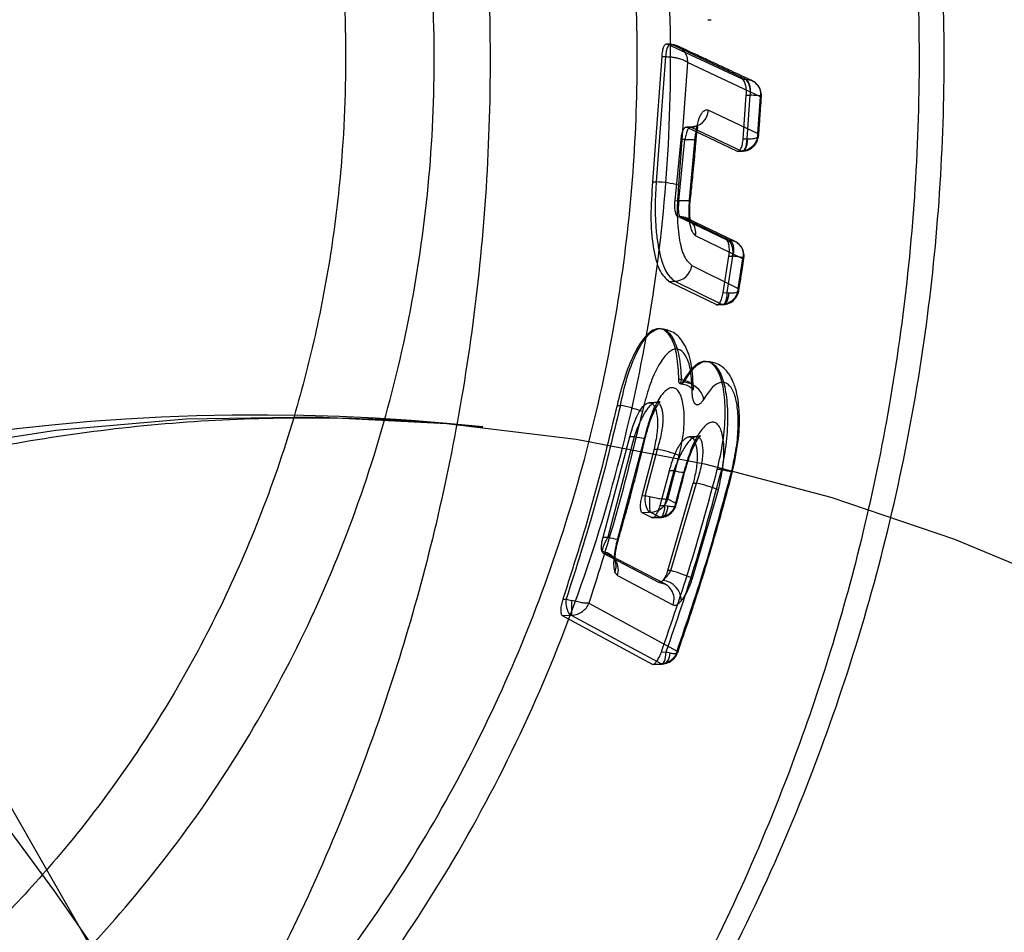
# Model space of a CAD drawing. Units: millimetres. Extents: x 17277 to 26175, y 27767 to 36507.
# Drawn here: x 18993 to 19007, y 32600 to 32613 of the extents above; entities that cross this region are included whole.
import ezdxf

# ---------------------------------------------------------------- set-up
doc = ezdxf.new("R2010")
doc.units = ezdxf.units.MM
doc.header["$LTSCALE"] = 200
doc.layers.add('OTWORY_MONTAŻOWE', color=1, linetype='Continuous')

msp = doc.modelspace()

# ---------------------------------------------------------------- linework, layer by layer
at = {"color": 7, "linetype": 'Continuous', "lineweight": 25}
for p, q in [((19003.051, 32612.572), (19003.099, 32612.573)), ((19002.536, 32612.23), (19002.471, 32612.232)), ((19002.481, 32612.229), (19002.535, 32612.228)), ((19003.539, 32611.737), (19002.481, 32612.229)), ((19003.588, 32611.736), (19002.535, 32612.228)), ((19002.404, 32612.057), (19002.276, 32610.296)), ((19002.458, 32612.055), (19002.328, 32610.297)), ((19002.404, 32612.057), (19002.458, 32612.055)), ((19002.768, 32611.972), (19002.64, 32610.249)), ((19003.789, 32611.492), (19002.768, 32611.972)), ((19003.539, 32611.737), (19003.588, 32611.736)), ((19003.588, 32611.736), (19003.593, 32611.736)), ((19003.549, 32610.9), (19003.592, 32611.514)), ((19003.592, 32611.514), (19003.645, 32611.513)), ((19003.603, 32610.902), (19003.646, 32611.513)), ((19003.646, 32611.513), (19003.645, 32611.513)), ((19003.753, 32610.975), (19003.789, 32611.492)), ((19003.06, 32611.305), (19003.753, 32610.975)), ((19002.828, 32611.067), (19002.747, 32611.065)), ((19002.758, 32611.063), (19002.818, 32611.064)), ((19002.758, 32611.063), (19003.464, 32610.728)), ((19002.818, 32611.064), (19003.527, 32610.73)), ((19002.591, 32610.034), (19002.675, 32610.89)), ((19002.646, 32610.033), (19002.729, 32610.892)), ((19002.729, 32610.892), (19002.675, 32610.89)), ((19002.792, 32610.046), (19002.875, 32610.913)), ((19003.549, 32610.9), (19003.603, 32610.902)), ((19003.603, 32610.902), (19003.611, 32610.902)), ((19003.462, 32610.725), (19003.538, 32610.728)), ((19003.464, 32610.728), (19003.526, 32610.73)), ((19003.527, 32610.73), (19003.526, 32610.73)), ((19003.538, 32610.728), (19003.541, 32610.728)), ((19002.276, 32610.296), (19002.328, 32610.297)), ((19002.591, 32610.034), (19002.646, 32610.033)), ((19002.664, 32609.811), (19002.631, 32609.812)), ((19003.313, 32609.483), (19002.631, 32609.812)), ((19003.343, 32609.482), (19002.664, 32609.811)), ((19003.437, 32609.458), (19002.753, 32609.789)), ((19003.543, 32609.217), (19002.879, 32609.541)), ((19003.313, 32609.483), (19003.343, 32609.482)), ((19003.343, 32609.482), (19003.371, 32609.48)), ((19003.267, 32608.741), (19003.348, 32609.255)), ((19003.325, 32608.743), (19003.405, 32609.254)), ((19003.348, 32609.255), (19003.399, 32609.254)), ((19003.405, 32609.254), (19003.399, 32609.254)), ((19003.478, 32608.801), (19003.543, 32609.217)), ((19002.828, 32609.122), (19003.478, 32608.801)), ((19002.506, 32608.9), (19002.587, 32608.902)), ((19002.506, 32608.9), (19003.171, 32608.573)), ((19002.587, 32608.902), (19003.253, 32608.576)), ((19003.267, 32608.741), (19003.325, 32608.743)), ((19003.325, 32608.743), (19003.348, 32608.741)), ((19003.167, 32608.57), (19003.26, 32608.573)), ((19003.171, 32608.573), (19003.248, 32608.575)), ((19003.253, 32608.576), (19003.248, 32608.575)), ((19003.267, 32608.574), (19003.276, 32608.575)), ((19002.68, 32607.521), (19002.644, 32607.522)), ((19002.694, 32607.485), (19002.716, 32607.485)), ((19001.776, 32607.159), (19001.823, 32607.159)), ((19002.327, 32607.2), (19002.229, 32607.197)), ((19001.582, 32605.309), (19001.957, 32606.717)), ((19002.018, 32606.718), (19001.645, 32605.308)), ((19002.16, 32606.707), (19001.784, 32605.284)), ((19002.018, 32606.718), (19001.957, 32606.717)), ((19002.894, 32606.721), (19002.791, 32606.718)), ((19002.297, 32606.545), (19002.124, 32605.886)), ((19002.17, 32605.887), (19002.344, 32606.545)), ((19002.297, 32606.545), (19002.344, 32606.545)), ((19002.49, 32605.841), (19002.651, 32606.456)), ((19002.381, 32605.752), (19002.511, 32606.239)), ((19002.573, 32606.24), (19002.444, 32605.754)), ((19002.573, 32606.24), (19002.511, 32606.239)), ((19002.714, 32606.224), (19002.598, 32605.785)), ((19003.246, 32606.258), (19003.185, 32606.257)), ((19002.488, 32604.84), (19002.847, 32606.068)), ((19002.533, 32604.839), (19002.894, 32606.068)), ((19002.847, 32606.068), (19002.894, 32606.068)), ((19002.17, 32605.887), (19002.124, 32605.886)), ((19002.234, 32605.874), (19002.17, 32605.887)), ((19002.837, 32604.733), (19003.2, 32605.974)), ((19002.381, 32605.752), (19002.444, 32605.754)), ((19002.444, 32605.754), (19002.487, 32605.747)), ((19002.598, 32605.785), (19002.49, 32605.841)), ((19002.127, 32605.656), (19002.226, 32605.659)), ((19002.127, 32605.656), (19002.266, 32605.584)), ((19002.24, 32605.659), (19002.226, 32605.659)), ((19002.377, 32605.588), (19002.24, 32605.659)), ((19002.263, 32605.581), (19002.379, 32605.585)), ((19002.368, 32605.587), (19002.266, 32605.584)), ((19002.266, 32605.584), (19002.276, 32605.582)), ((19002.377, 32605.588), (19002.368, 32605.587)), ((19002.386, 32605.586), (19002.404, 32605.587)), ((19001.573, 32605.279), (19001.582, 32605.309)), ((19001.582, 32605.309), (19001.645, 32605.308)), ((19001.645, 32605.308), (19001.628, 32605.278)), ((19001.566, 32605.103), (19001.582, 32605.082)), ((19001.582, 32605.082), (19002.368, 32604.674)), ((19002.456, 32604.648), (19001.672, 32605.057)), ((19001.746, 32604.815), (19001.781, 32604.769)), ((19001.781, 32604.769), (19002.562, 32604.357)), ((19002.533, 32604.839), (19002.488, 32604.84)), ((19002.377, 32604.672), (19002.456, 32604.648)), ((19001.016, 32604.439), (19001.062, 32604.44)), ((19001.062, 32604.44), (19001.139, 32604.42)), ((19001.381, 32604.381), (19002.62, 32603.708)), ((19001.007, 32604.209), (19001.118, 32604.212)), ((19001.007, 32604.209), (19002.271, 32603.526)), ((19001.118, 32604.212), (19001.134, 32604.212)), ((19001.134, 32604.212), (19002.403, 32603.531)), ((19002.399, 32603.695), (19002.467, 32603.697)), ((19002.467, 32603.697), (19002.522, 32603.683)), ((19002.268, 32603.523), (19002.402, 32603.528)), ((19002.271, 32603.526), (19002.39, 32603.53)), ((19002.271, 32603.526), (19002.28, 32603.524)), ((19002.403, 32603.531), (19002.39, 32603.53)), ((19002.409, 32603.529), (19002.432, 32603.53))]:
    msp.add_line(p, q, dxfattribs=at)
at = {"color": 7, "linetype": 'Continuous', "lineweight": 25, "flags": 128}
for points in [[(18994.406, 32599.526), (18993.6, 32600.932), (18992.807, 32602.313), (18992.034, 32603.66), (18991.283, 32604.965), (18990.561, 32606.22), (18989.871, 32607.418), (18989.217, 32608.551), (18988.604, 32609.612), (18988.036, 32610.595), (18987.515, 32611.493), (18987.045, 32612.302), (18986.628, 32613.016), (18986.269, 32613.632), (18985.967, 32614.144), (18985.726, 32614.551), (18985.547, 32614.85), (18985.43, 32615.038), (18985.377, 32615.115), (18985.388, 32615.081), (18985.463, 32614.935), (18985.602, 32614.678)], [(19002.729, 32610.892), (19002.772, 32610.891), (19002.81, 32610.891), (19002.841, 32610.892), (19002.866, 32610.894), (19002.881, 32610.898), (19002.888, 32610.902), (19002.886, 32610.908), (19002.875, 32610.913)], [(19003.526, 32610.73), (19003.54, 32610.728), (19003.554, 32610.734), (19003.567, 32610.747), (19003.579, 32610.768), (19003.588, 32610.795), (19003.596, 32610.827), (19003.601, 32610.863), (19003.603, 32610.902)], [(19003.527, 32610.73), (19003.543, 32610.728), (19003.558, 32610.734), (19003.572, 32610.747), (19003.585, 32610.768), (19003.595, 32610.795), (19003.603, 32610.827), (19003.608, 32610.863), (19003.611, 32610.902)], [(19002.792, 32610.046), (19002.803, 32610.041), (19002.805, 32610.036), (19002.798, 32610.032), (19002.782, 32610.03), (19002.758, 32610.029), (19002.727, 32610.029), (19002.689, 32610.03), (19002.646, 32610.033)], [(19003.248, 32608.575), (19003.262, 32608.573), (19003.276, 32608.579), (19003.289, 32608.592), (19003.3, 32608.612), (19003.31, 32608.638), (19003.317, 32608.669), (19003.323, 32608.705), (19003.325, 32608.743)], [(19003.253, 32608.576), (19003.27, 32608.574), (19003.287, 32608.579), (19003.303, 32608.592), (19003.317, 32608.612), (19003.329, 32608.637), (19003.339, 32608.668), (19003.345, 32608.703), (19003.348, 32608.741)], [(18972.82, 32592.671), (18973.846, 32594.296), (18974.968, 32595.848), (18976.183, 32597.321), (18977.483, 32598.709), (18978.865, 32600.005), (18980.321, 32601.205), (18981.847, 32602.303), (18983.436, 32603.294), (18985.08, 32604.175), (18986.774, 32604.942), (18988.509, 32605.592), (18990.279, 32606.121), (18992.077, 32606.528), (18993.893, 32606.811), (18995.722, 32606.968), (18997.555, 32607), (18999.385, 32606.905), (19001.204, 32606.685), (19003.004, 32606.34), (19004.777, 32605.872), (19006.517, 32605.282), (19008.215, 32604.574)], [(19002.16, 32606.707), (19002.17, 32606.701), (19002.172, 32606.697), (19002.165, 32606.695), (19002.149, 32606.696), (19002.126, 32606.698), (19002.095, 32606.703), (19002.059, 32606.709), (19002.018, 32606.718)], [(19002.714, 32606.224), (19002.724, 32606.219), (19002.726, 32606.215), (19002.719, 32606.214), (19002.703, 32606.215), (19002.68, 32606.218), (19002.65, 32606.223), (19002.614, 32606.231), (19002.573, 32606.24)], [(19003.246, 32606.258), (19003.287, 32606.249), (19003.323, 32606.241), (19003.354, 32606.236), (19003.377, 32606.233), (19003.392, 32606.232), (19003.399, 32606.233), (19003.398, 32606.237), (19003.388, 32606.242)], [(19002.444, 32605.754), (19002.442, 32605.716), (19002.437, 32605.681), (19002.429, 32605.65), (19002.42, 32605.624), (19002.408, 32605.604), (19002.395, 32605.591), (19002.382, 32605.585), (19002.368, 32605.587)], [(19002.487, 32605.747), (19002.483, 32605.71), (19002.475, 32605.677), (19002.465, 32605.647), (19002.451, 32605.622), (19002.434, 32605.603), (19002.416, 32605.591), (19002.397, 32605.586), (19002.377, 32605.588)], [(19001.784, 32605.284), (19001.794, 32605.278), (19001.795, 32605.276), (19001.788, 32605.275), (19001.773, 32605.277), (19001.75, 32605.282), (19001.72, 32605.288), (19001.685, 32605.297), (19001.645, 32605.308)], [(19002.39, 32603.53), (19002.404, 32603.528), (19002.418, 32603.533), (19002.431, 32603.546), (19002.442, 32603.566), (19002.452, 32603.592), (19002.459, 32603.624), (19002.464, 32603.659), (19002.467, 32603.697)], [(19002.403, 32603.531), (19002.424, 32603.529), (19002.445, 32603.534), (19002.464, 32603.546), (19002.482, 32603.564), (19002.497, 32603.587), (19002.509, 32603.616), (19002.517, 32603.648), (19002.522, 32603.683)]]:
    msp.add_lwpolyline(points, dxfattribs=at)
at = {"color": 7, "linetype": 'Continuous', "lineweight": 25}
for centre, radius, start, end in [((19003.39, 32611.568), 0.26, 347.9513, 40.3398), ((19003.397, 32611.572), 0.256, 346.6114, 39.7805), ((19002.803, 32611.321), 0.257, 273.2161, 356.3466), ((19002.258, 32608.81), 1.489, 75.1546, 87.3244), ((19002.653, 32609.581), 0.23, 350.0295, 87.189), ((19003.141, 32609.312), 0.265, 347.4914, 40.0999), ((19003.18, 32609.336), 0.239, 340.0048, 37.0917), ((19002.574, 32609.158), 0.256, 272.8805, 351.9765), ((19002.692, 32607.175), 0.311, 13.3087, 85.5431), ((19001.526, 32605.458), 1.726, 69.4794, 80.0968), ((18996.742, 32577.023), 30, 83.9727, 265.749), ((18961.373, 32577.023), 40, 311.3767, 48.6233), ((19001.97, 32604.69), 1.892, 68.901, 78.6008), ((19002.448, 32604.07), 2.047, 68.4539, 77.4294), ((19002.473, 32605.84), 0.306, 171.2563, 216.3375), ((19003.505, 32605.803), 1.274, 176.815, 186.5107), ((19001.561, 32604.899), 0.204, 335.6797, 88.4593), ((19001.56, 32604.848), 0.235, 340.317, 84.624), ((19001.831, 32602.328), 2.607, 67.314, 74.3798), ((19002.342, 32604.44), 0.236, 339.4816, 83.6498), ((19002.383, 32604.405), 0.299, 2.6334, 82.8712), ((19001.364, 32604.393), 0.306, 171.2563, 216.3375), ((19024.929, 32603.747), 23.799, 178.3801, 178.882)]:
    msp.add_arc(centre, radius, start, end, dxfattribs=at)
for points, knots in [([(19197.548, 32714.695), (19198.249, 32715.016), (19199.658, 32715.662), (19201.595, 32716.698), (19203.372, 32717.75), (19204.989, 32718.802), (19206.539, 32719.903), (19207.986, 32721.02), (19209.318, 32722.133), (19210.534, 32723.226), (19211.654, 32724.303), (19212.657, 32725.332), (19213.541, 32726.294), (19214.312, 32727.178), (19214.985, 32727.989), (19215.564, 32728.718), (19216.047, 32729.349), (19216.434, 32729.872), (19216.725, 32730.274), (19216.916, 32730.544), (19217.008, 32730.675), (19217, 32730.665), (19216.891, 32730.509), (19216.678, 32730.208), (19216.361, 32729.771), (19215.939, 32729.206), (19215.401, 32728.509), (19214.749, 32727.7), (19213.987, 32726.8), (19213.111, 32725.818), (19212.102, 32724.753), (19210.982, 32723.647), (19209.768, 32722.528), (19208.468, 32721.414), (19207.049, 32720.287), (19205.55, 32719.189), (19203.987, 32718.141), (19202.38, 32717.151), (19200.701, 32716.214), (19199.084, 32715.39), (19198.019, 32714.908), (19197.548, 32714.695), (18908.578, 32583.823), (18909.172, 32582.459), (19197.548, 32714.695)], [0, 0, 0, 0, 0.02919, 0.05861, 0.083692, 0.108946, 0.134478, 0.160398, 0.185226, 0.210054, 0.235252, 0.260829, 0.285279, 0.30973, 0.33442, 0.359491, 0.384868, 0.410414, 0.436487, 0.46274, 0.48877, 0.514979, 0.541756, 0.568728, 0.594822, 0.621097, 0.64795, 0.675004, 0.700926, 0.727037, 0.753759, 0.780699, 0.805736, 0.830961, 0.856479, 0.882397, 0.906747, 0.931098, 0.95576, 0.980424, 1, 1, 1, 1, 1, 1, 1]), ([(19197.548, 32714.695), (19198.249, 32715.016), (19199.658, 32715.662), (19201.595, 32716.698), (19203.372, 32717.75), (19204.989, 32718.802), (19206.539, 32719.903), (19207.986, 32721.02), (19209.318, 32722.133), (19210.534, 32723.226), (19211.654, 32724.303), (19212.657, 32725.332), (19213.541, 32726.294), (19214.312, 32727.178), (19214.985, 32727.989), (19215.564, 32728.718), (19216.047, 32729.349), (19216.434, 32729.872), (19216.725, 32730.274), (19216.916, 32730.544), (19217.008, 32730.675), (19217, 32730.665), (19216.891, 32730.509), (19216.678, 32730.208), (19216.361, 32729.771), (19215.939, 32729.206), (19215.401, 32728.509), (19214.749, 32727.7), (19213.987, 32726.8), (19213.111, 32725.818), (19212.102, 32724.753), (19210.982, 32723.647), (19209.768, 32722.528), (19208.468, 32721.414), (19207.049, 32720.287), (19205.55, 32719.189), (19203.987, 32718.141), (19202.38, 32717.151), (19200.701, 32716.214), (19199.084, 32715.39), (19198.019, 32714.908), (19197.548, 32714.695), (18908.578, 32583.823), (18909.172, 32582.459), (19197.548, 32714.695)], [0, 0, 0, 0, 0.02919, 0.05861, 0.083692, 0.108946, 0.134478, 0.160398, 0.185226, 0.210054, 0.235252, 0.260829, 0.285279, 0.30973, 0.33442, 0.359491, 0.384868, 0.410414, 0.436487, 0.46274, 0.48877, 0.514979, 0.541756, 0.568728, 0.594822, 0.621097, 0.64795, 0.675004, 0.700926, 0.727037, 0.753759, 0.780699, 0.805736, 0.830961, 0.856479, 0.882397, 0.906747, 0.931098, 0.95576, 0.980424, 1, 1, 1, 1, 1, 1, 1]), ([(19195.02, 32715.541), (19195.756, 32715.84), (19197.229, 32716.439), (19199.355, 32717.476), (19201.393, 32718.594), (19203.321, 32719.787), (19205.127, 32721.032), (19206.791, 32722.3), (19208.3, 32723.563), (19209.647, 32724.79), (19210.828, 32725.953), (19211.84, 32727.021), (19212.687, 32727.972), (19213.371, 32728.781), (19213.897, 32729.43), (19214.267, 32729.904), (19214.489, 32730.193), (19214.56, 32730.287), (19214.485, 32730.187), (19214.259, 32729.894), (19213.883, 32729.414), (19213.353, 32728.759), (19212.664, 32727.946), (19211.812, 32726.99), (19210.794, 32725.918), (19209.608, 32724.753), (19208.256, 32723.524), (19206.745, 32722.264), (19205.087, 32721.003), (19203.285, 32719.763), (19201.357, 32718.573), (19199.325, 32717.46), (19197.214, 32716.433), (19195.753, 32715.839), (19195.02, 32715.541), (18910.961, 32600.019), (18910.968, 32599.997), (19195.02, 32715.541)], [0, 0, 0, 0, 0.031107, 0.062217, 0.093265, 0.124162, 0.155209, 0.186429, 0.21744, 0.24858, 0.280031, 0.31129, 0.342589, 0.374218, 0.405728, 0.437162, 0.468842, 0.500524, 0.531999, 0.563588, 0.595308, 0.626735, 0.658162, 0.689752, 0.721023, 0.752212, 0.783585, 0.814605, 0.8454, 0.876326, 0.907457, 0.938272, 0.969028, 1, 1, 1, 1, 1, 1, 1]), ([(19195.02, 32715.541), (19195.756, 32715.84), (19197.229, 32716.439), (19199.355, 32717.476), (19201.393, 32718.594), (19203.321, 32719.787), (19205.127, 32721.032), (19206.791, 32722.3), (19208.3, 32723.563), (19209.647, 32724.79), (19210.828, 32725.953), (19211.84, 32727.021), (19212.687, 32727.972), (19213.371, 32728.781), (19213.897, 32729.43), (19214.267, 32729.904), (19214.489, 32730.193), (19214.56, 32730.287), (19214.485, 32730.187), (19214.259, 32729.894), (19213.883, 32729.414), (19213.353, 32728.759), (19212.664, 32727.946), (19211.812, 32726.99), (19210.794, 32725.918), (19209.608, 32724.753), (19208.256, 32723.524), (19206.745, 32722.264), (19205.087, 32721.003), (19203.285, 32719.763), (19201.357, 32718.573), (19199.325, 32717.46), (19197.214, 32716.433), (19195.753, 32715.839), (19195.02, 32715.541), (18910.961, 32600.019), (18910.968, 32599.997), (19195.02, 32715.541)], [0, 0, 0, 0, 0.031107, 0.062217, 0.093265, 0.124162, 0.155209, 0.186429, 0.21744, 0.24858, 0.280031, 0.31129, 0.342589, 0.374218, 0.405728, 0.437162, 0.468842, 0.500524, 0.531999, 0.563588, 0.595308, 0.626735, 0.658162, 0.689752, 0.721023, 0.752212, 0.783585, 0.814605, 0.8454, 0.876326, 0.907457, 0.938272, 0.969028, 1, 1, 1, 1, 1, 1, 1]), ([(18998.364, 32621.498), (18998.598, 32620.788), (18999.06, 32619.388), (18999.535, 32617.252), (18999.848, 32615.148), (18999.998, 32613.086), (19000.001, 32611.082), (18999.87, 32609.146), (18999.617, 32607.288), (18999.257, 32605.514), (18998.804, 32603.83), (18998.228, 32602.117), (18997.52, 32600.396), (18996.675, 32598.696), (18995.77, 32597.146), (18994.825, 32595.744), (18993.858, 32594.484), (18992.885, 32593.36), (18991.925, 32592.36), (18991.269, 32591.76), (18990.953, 32591.471)], [0, 0, 0, 0, 0.068124, 0.134341, 0.19865, 0.261053, 0.321547, 0.380135, 0.436814, 0.491586, 0.54445, 0.595407, 0.656414, 0.714441, 0.769487, 0.821552, 0.870636, 0.916739, 0.95986, 1, 1, 1, 1]), ([(18996.976, 32591.471), (18997.292, 32591.76), (18997.948, 32592.36), (18998.909, 32593.36), (18999.883, 32594.484), (19000.851, 32595.744), (19001.797, 32597.146), (19002.703, 32598.696), (19003.548, 32600.396), (19004.256, 32602.117), (19004.832, 32603.83), (19005.286, 32605.514), (19005.646, 32607.288), (19005.898, 32609.146), (19006.03, 32611.082), (19006.027, 32613.086), (19005.877, 32615.148), (19005.563, 32617.252), (19005.088, 32619.388), (19004.626, 32620.788), (19004.392, 32621.498)], [0, 0, 0, 0, 0.04014, 0.083261, 0.129364, 0.178448, 0.230513, 0.285559, 0.343586, 0.404593, 0.45555, 0.508414, 0.563186, 0.619865, 0.678453, 0.738947, 0.80135, 0.865659, 0.931876, 1, 1, 1, 1]), ([(18997.39, 32591.65), (18997.935, 32592.16), (18999.012, 32593.168), (19000.452, 32594.842), (19001.743, 32596.601), (19002.875, 32598.446), (19003.846, 32600.352), (19004.654, 32602.298), (19005.304, 32604.274), (19005.799, 32606.27), (19006.142, 32608.27), (19006.337, 32610.255), (19006.392, 32612.212), (19006.312, 32614.14), (19006.104, 32616.032), (19005.772, 32617.874), (19005.335, 32619.66), (19004.95, 32620.808), (19004.759, 32621.378)], [0, 0, 0, 0, 0.070191, 0.138866, 0.206542, 0.273678, 0.339831, 0.404507, 0.468149, 0.531178, 0.593426, 0.654235, 0.713899, 0.772748, 0.831046, 0.888369, 0.944591, 1, 1, 1, 1]), ([(18989.343, 32595.86), (18989.878, 32596.136), (18990.943, 32596.685), (18992.423, 32597.73), (18993.798, 32598.922), (18995.043, 32600.266), (18996.146, 32601.739), (18997.096, 32603.329), (18997.882, 32605.016), (18998.494, 32606.781), (18998.927, 32608.605), (18999.176, 32610.469), (18999.238, 32612.349), (18999.111, 32614.225), (18998.799, 32616.077), (18998.3, 32617.882), (18997.637, 32619.627), (18997.053, 32620.714), (18996.759, 32621.26)], [0, 0, 0, 0, 0.062675, 0.124923, 0.187444, 0.250216, 0.312477, 0.374887, 0.437721, 0.500034, 0.562363, 0.625205, 0.687596, 0.74987, 0.812662, 0.875142, 0.937356, 1, 1, 1, 1]), ([(18994.61, 32595.869), (18995.047, 32596.249), (18995.925, 32597.011), (18997.127, 32598.318), (18998.235, 32599.744), (18999.212, 32601.27), (19000.05, 32602.869), (19000.75, 32604.535), (19001.314, 32606.285), (19001.718, 32608.048), (19001.967, 32609.791), (19002.076, 32611.504), (19002.049, 32613.236), (19001.885, 32614.938), (19001.594, 32616.594), (19001.184, 32618.186), (19000.659, 32619.753), (19000.21, 32620.755), (18999.984, 32621.258)], [0, 0, 0, 0, 0.063765, 0.128029, 0.193879, 0.2602794, 0.3240443, 0.3883086, 0.4541588, 0.5205594, 0.5810695, 0.6415796, 0.7029539, 0.7652228, 0.8233378, 0.8820281, 0.9407186, 1, 1, 1, 1]), ([(18995.652, 32620.758), (18995.912, 32620.275), (18996.437, 32619.3), (18997.05, 32617.727), (18997.527, 32616.071), (18997.843, 32614.34), (18997.987, 32612.553), (18997.958, 32611.141), (18997.867, 32610.128), (18997.791, 32609.515), (18997.692, 32608.903), (18997.572, 32608.291), (18997.43, 32607.681), (18997.189, 32606.792), (18996.806, 32605.661), (18996.231, 32604.34), (18995.58, 32603.127), (18994.87, 32602.024), (18994.116, 32601.029), (18993.215, 32600.005), (18992.162, 32598.999), (18990.963, 32598.065), (18989.802, 32597.311), (18989.023, 32596.914), (18988.652, 32596.726)], [0, 0, 0, 0, 0.058671, 0.118433, 0.179286, 0.241229, 0.304264, 0.368388, 0.390015, 0.411763, 0.433633, 0.455624, 0.477736, 0.49997, 0.553252, 0.604423, 0.653484, 0.700435, 0.745274, 0.788003, 0.848123, 0.903497, 0.954122, 1, 1, 1, 1]), ([(18995.506, 32595.87), (18996.01, 32596.359), (18997.014, 32597.333), (18998.337, 32598.983), (18999.507, 32600.755), (19000.5, 32602.644), (19001.307, 32604.627), (19001.919, 32606.686), (19002.332, 32608.801), (19002.538, 32610.948), (19002.538, 32613.106), (19002.327, 32615.256), (19001.923, 32617.385), (19001.483, 32618.753), (19001.263, 32619.438)], [0, 0, 0, 0, 0.083807, 0.166894, 0.250198, 0.333886, 0.416828, 0.499806, 0.583435, 0.666448, 0.74928, 0.832772, 0.916348, 1, 1, 1, 1]), ([(19002.481, 32612.229), (19002.476, 32612.231), (19002.467, 32612.233), (19002.449, 32612.225), (19002.429, 32612.196), (19002.414, 32612.145), (19002.407, 32612.096), (19002.405, 32612.07), (19002.404, 32612.057)], [0, 0, 0, 0, 0.125003, 0.251503, 0.500204, 0.7487, 0.874979, 1, 1, 1, 1]), ([(19002.629, 32612.204), (19002.612, 32612.21), (19002.575, 32612.225), (19002.532, 32612.223), (19002.507, 32612.221)], [0, 0, 0, 0, 0.439654, 1, 1, 1, 1]), ([(19002.535, 32612.228), (19002.554, 32612.226), (19002.59, 32612.222), (19002.639, 32612.2), (19002.68, 32612.171), (19002.722, 32612.126), (19002.76, 32612.059), (19002.766, 32612.001), (19002.768, 32611.972)], [0, 0, 0, 0, 0.150559, 0.293823, 0.427037, 0.551902, 0.781718, 1, 1, 1, 1]), ([(19003.681, 32611.713), (19003.625, 32611.739), (19003.525, 32611.786), (19003.39, 32611.849), (19003.286, 32611.898), (19003.182, 32611.946), (19003.048, 32612.009), (19002.854, 32612.099), (19002.705, 32612.168), (19002.621, 32612.208)], [0, 0, 0, 0, 0.158179, 0.285494, 0.381944, 0.452479, 0.57989, 0.762397, 1, 1, 1, 1]), ([(19002.458, 32612.055), (19002.477, 32612.055), (19002.514, 32612.054), (19002.57, 32612.047), (19002.62, 32612.037), (19002.676, 32612.022), (19002.734, 32612.001), (19002.757, 32611.982), (19002.768, 32611.972)], [0, 0, 0, 0, 0.1506061, 0.2938891, 0.4271032, 0.5519577, 0.7817467, 1, 1, 1, 1]), ([(19003.592, 32611.514), (19003.593, 32611.54), (19003.594, 32611.592), (19003.583, 32611.662), (19003.564, 32611.718), (19003.548, 32611.731), (19003.539, 32611.737)], [0, 0, 0, 0, 0.250079, 0.500213, 0.750062, 1, 1, 1, 1]), ([(19003.593, 32611.736), (19003.611, 32611.734), (19003.646, 32611.73), (19003.705, 32611.703), (19003.759, 32611.652), (19003.793, 32611.574), (19003.79, 32611.519), (19003.789, 32611.492)], [0, 0, 0, 0, 0.148559, 0.290657, 0.547689, 0.779458, 1, 1, 1, 1]), ([(19003.804, 32611.498), (19003.804, 32611.506), (19003.805, 32611.528), (19003.799, 32611.563), (19003.786, 32611.602), (19003.766, 32611.641), (19003.731, 32611.682), (19003.698, 32611.702), (19003.681, 32611.713)], [0, 0, 0, 0, 0.101824, 0.277419, 0.4066, 0.570308, 0.77009, 1, 1, 1, 1]), ([(19003.789, 32611.492), (19003.796, 32611.494), (19003.811, 32611.498), (19003.793, 32611.504), (19003.751, 32611.509), (19003.697, 32611.512), (19003.663, 32611.513), (19003.646, 32611.513)], [0, 0, 0, 0, 0.220519, 0.452265, 0.709289, 0.851402, 1, 1, 1, 1]), ([(19003.765, 32610.947), (19003.769, 32610.994), (19003.775, 32611.076), (19003.784, 32611.201), (19003.794, 32611.338), (19003.8, 32611.44), (19003.804, 32611.498)], [0, 0, 0, 0, 0.255198, 0.444399, 0.684377, 1, 1, 1, 1]), ([(19002.875, 32610.913), (19002.882, 32610.972), (19002.896, 32611.09), (19002.934, 32611.206), (19002.97, 32611.268), (19003, 32611.299), (19003.03, 32611.313), (19003.05, 32611.308), (19003.06, 32611.305)], [0, 0, 0, 0, 0.250615, 0.499973, 0.624678, 0.749521, 0.874573, 1, 1, 1, 1]), ([(19002.675, 32610.89), (19002.678, 32610.916), (19002.684, 32610.968), (19002.705, 32611.029), (19002.726, 32611.058), (19002.744, 32611.066), (19002.753, 32611.064), (19002.758, 32611.063)], [0, 0, 0, 0, 0.250351, 0.499155, 0.748169, 0.874735, 1, 1, 1, 1]), ([(19002.818, 32611.064), (19002.814, 32611.066), (19002.806, 32611.068), (19002.789, 32611.06), (19002.771, 32611.037), (19002.756, 32611.001), (19002.741, 32610.957), (19002.734, 32610.918), (19002.729, 32610.892)], [0, 0, 0, 0, 0.12666, 0.253729, 0.499278, 0.622585, 0.749464, 1, 1, 1, 1]), ([(19002.889, 32610.903), (19002.891, 32610.927), (19002.896, 32610.973), (19002.905, 32611.027), (19002.91, 32611.063), (19002.91, 32611.08), (19002.899, 32611.082), (19002.869, 32611.072), (19002.828, 32611.068), (19002.801, 32611.065)], [0, 0, 0, 0, 0.150587, 0.289638, 0.417855, 0.537818, 0.653519, 0.768269, 1, 1, 1, 1]), ([(19003.753, 32610.975), (19003.75, 32610.948), (19003.744, 32610.891), (19003.7, 32610.812), (19003.641, 32610.762), (19003.58, 32610.736), (19003.545, 32610.732), (19003.527, 32610.73)], [0, 0, 0, 0, 0.219558, 0.450154, 0.706511, 0.849344, 1, 1, 1, 1]), ([(19003.611, 32610.902), (19003.628, 32610.902), (19003.661, 32610.902), (19003.713, 32610.909), (19003.754, 32610.924), (19003.772, 32610.948), (19003.759, 32610.966), (19003.753, 32610.975)], [0, 0, 0, 0, 0.1507, 0.293551, 0.549898, 0.780468, 1, 1, 1, 1]), ([(19002.805, 32610.037), (19002.814, 32610.119), (19002.829, 32610.25), (19002.848, 32610.442), (19002.867, 32610.648), (19002.881, 32610.806), (19002.889, 32610.903)], [0, 0, 0, 0, 0.2854932, 0.4524788, 0.6642559, 1, 1, 1, 1]), ([(19003.464, 32610.728), (19003.469, 32610.727), (19003.478, 32610.724), (19003.496, 32610.733), (19003.518, 32610.762), (19003.539, 32610.823), (19003.545, 32610.874), (19003.549, 32610.9)], [0, 0, 0, 0, 0.125155, 0.251823, 0.500837, 0.749644, 1, 1, 1, 1]), ([(19003.548, 32610.729), (19003.566, 32610.731), (19003.603, 32610.737), (19003.653, 32610.76), (19003.694, 32610.792), (19003.732, 32610.838), (19003.753, 32610.885), (19003.763, 32610.927), (19003.765, 32610.941), (19003.766, 32610.948)], [0, 0, 0, 0, 0.1618711, 0.3225092, 0.4746467, 0.6120761, 0.8353126, 0.9228851, 1, 1, 1, 1]), ([(19002.276, 32610.296), (19002.264, 32610.134), (19002.241, 32609.81), (19002.277, 32609.369), (19002.363, 32609.029), (19002.459, 32608.943), (19002.506, 32608.9)], [0, 0, 0, 0, 0.250546, 0.50025, 0.750045, 1, 1, 1, 1]), ([(19002.328, 32610.297), (19002.322, 32610.217), (19002.311, 32610.056), (19002.312, 32609.816), (19002.325, 32609.589), (19002.355, 32609.377), (19002.398, 32609.194), (19002.47, 32609.002), (19002.541, 32608.941), (19002.587, 32608.902)], [0, 0, 0, 0, 0.125034, 0.250078, 0.377428, 0.500041, 0.634924, 0.763359, 1, 1, 1, 1]), ([(19002.64, 32610.249), (19002.631, 32610.118), (19002.612, 32609.857), (19002.642, 32609.502), (19002.712, 32609.226), (19002.789, 32609.157), (19002.828, 32609.122)], [0, 0, 0, 0, 0.250928, 0.501256, 0.75062, 1, 1, 1, 1]), ([(19002.631, 32609.812), (19002.623, 32609.818), (19002.607, 32609.831), (19002.593, 32609.887), (19002.585, 32609.956), (19002.589, 32610.008), (19002.591, 32610.034)], [0, 0, 0, 0, 0.249766, 0.499781, 0.749925, 1, 1, 1, 1]), ([(19002.646, 32610.033), (19002.643, 32610.011), (19002.638, 32609.975), (19002.636, 32609.926), (19002.637, 32609.888), (19002.641, 32609.858), (19002.648, 32609.827), (19002.657, 32609.818), (19002.664, 32609.811)], [0, 0, 0, 0, 0.214925, 0.344675, 0.500591, 0.640884, 0.751139, 1, 1, 1, 1]), ([(19002.753, 32609.789), (19002.761, 32609.785), (19002.778, 32609.776), (19002.793, 32609.765), (19002.801, 32609.763), (19002.803, 32609.776), (19002.8, 32609.808), (19002.797, 32609.863), (19002.797, 32609.942), (19002.802, 32610.004), (19002.805, 32610.037)], [0, 0, 0, 0, 0.085505, 0.17591, 0.274364, 0.384445, 0.509455, 0.652257, 0.815231, 1, 1, 1, 1]), ([(19002.792, 32610.046), (19002.787, 32609.988), (19002.779, 32609.87), (19002.793, 32609.71), (19002.827, 32609.588), (19002.862, 32609.557), (19002.879, 32609.541)], [0, 0, 0, 0, 0.251766, 0.501686, 0.751085, 1, 1, 1, 1]), ([(19003.348, 32609.255), (19003.351, 32609.282), (19003.357, 32609.335), (19003.351, 32609.406), (19003.337, 32609.463), (19003.321, 32609.476), (19003.313, 32609.483)], [0, 0, 0, 0, 0.250071, 0.500225, 0.750237, 1, 1, 1, 1]), ([(19003.371, 32609.48), (19003.388, 32609.476), (19003.422, 32609.468), (19003.478, 32609.436), (19003.526, 32609.379), (19003.553, 32609.299), (19003.546, 32609.244), (19003.543, 32609.217)], [0, 0, 0, 0, 0.149363, 0.291767, 0.548559, 0.779872, 1, 1, 1, 1]), ([(19003.558, 32609.223), (19003.559, 32609.231), (19003.562, 32609.252), (19003.559, 32609.288), (19003.55, 32609.329), (19003.531, 32609.371), (19003.498, 32609.418), (19003.464, 32609.441), (19003.446, 32609.453)], [0, 0, 0, 0, 0.096653, 0.26765, 0.395927, 0.560712, 0.764306, 1, 1, 1, 1]), ([(19003.543, 32609.217), (19003.55, 32609.219), (19003.565, 32609.222), (19003.549, 32609.231), (19003.508, 32609.24), (19003.455, 32609.248), (19003.422, 32609.252), (19003.405, 32609.254)], [0, 0, 0, 0, 0.220103, 0.451391, 0.708173, 0.850595, 1, 1, 1, 1]), ([(19003.488, 32608.773), (19003.494, 32608.81), (19003.505, 32608.877), (19003.521, 32608.98), (19003.539, 32609.093), (19003.551, 32609.176), (19003.558, 32609.223)], [0, 0, 0, 0, 0.250411, 0.4440093, 0.6895387, 1, 1, 1, 1]), ([(19003.478, 32608.801), (19003.473, 32608.774), (19003.463, 32608.721), (19003.418, 32608.649), (19003.36, 32608.604), (19003.302, 32608.58), (19003.27, 32608.577), (19003.253, 32608.576)], [0, 0, 0, 0, 0.221957, 0.454063, 0.709557, 0.850753, 1, 1, 1, 1]), ([(19003.276, 32608.575), (19003.293, 32608.577), (19003.327, 32608.582), (19003.387, 32608.609), (19003.442, 32608.658), (19003.472, 32608.715), (19003.484, 32608.753), (19003.487, 32608.767), (19003.488, 32608.774)], [0, 0, 0, 0, 0.16182, 0.321071, 0.607153, 0.831601, 0.920878, 1, 1, 1, 1]), ([(19003.348, 32608.741), (19003.363, 32608.74), (19003.393, 32608.738), (19003.439, 32608.741), (19003.477, 32608.753), (19003.494, 32608.774), (19003.483, 32608.792), (19003.478, 32608.801)], [0, 0, 0, 0, 0.149283, 0.290493, 0.545979, 0.778064, 1, 1, 1, 1]), ([(19003.171, 32608.573), (19003.175, 32608.572), (19003.183, 32608.569), (19003.202, 32608.577), (19003.226, 32608.606), (19003.252, 32608.664), (19003.262, 32608.715), (19003.267, 32608.741)], [0, 0, 0, 0, 0.124991, 0.251485, 0.500301, 0.749543, 1, 1, 1, 1]), ([(19002.644, 32607.522), (19002.639, 32607.637), (19002.628, 32607.867), (19002.55, 32608.11), (19002.437, 32608.239), (19002.3, 32608.244), (19002.151, 32608.116), (19002.007, 32607.877), (19001.874, 32607.547), (19001.808, 32607.288), (19001.776, 32607.159)], [0, 0, 0, 0, 0.125497, 0.250495, 0.375426, 0.500457, 0.625229, 0.750282, 0.875136, 1, 1, 1, 1]), ([(19001.823, 32607.159), (19001.852, 32607.289), (19001.91, 32607.549), (19002.034, 32607.878), (19002.174, 32608.117), (19002.32, 32608.244), (19002.457, 32608.239), (19002.572, 32608.108), (19002.655, 32607.865), (19002.672, 32607.636), (19002.68, 32607.521)], [0, 0, 0, 0, 0.125067, 0.249904, 0.374922, 0.500164, 0.625301, 0.750458, 0.875359, 1, 1, 1, 1]), ([(19002.849, 32607.412), (19002.841, 32607.543), (19002.827, 32607.791), (19002.715, 32608.052), (19002.568, 32608.203), (19002.443, 32608.226), (19002.388, 32608.236)], [0, 0, 0, 0, 0.308646, 0.582785, 0.815709, 1, 1, 1, 1]), ([(19002.831, 32607.369), (19002.827, 32607.462), (19002.819, 32607.648), (19002.759, 32607.845), (19002.669, 32607.95), (19002.559, 32607.955), (19002.439, 32607.852), (19002.321, 32607.658), (19002.212, 32607.391), (19002.159, 32607.18), (19002.132, 32607.075)], [0, 0, 0, 0, 0.125164, 0.249989, 0.374586, 0.499, 0.623668, 0.748586, 0.8739, 1, 1, 1, 1]), ([(19003.185, 32606.257), (19003.214, 32606.388), (19003.272, 32606.649), (19003.302, 32607.03), (19003.284, 32607.36), (19003.22, 32607.614), (19003.117, 32607.762), (19002.987, 32607.793), (19002.84, 32607.707), (19002.743, 32607.559), (19002.694, 32607.485)], [0, 0, 0, 0, 0.125094, 0.250154, 0.375218, 0.50022, 0.625096, 0.750231, 0.875139, 1, 1, 1, 1]), ([(19002.716, 32607.485), (19002.763, 32607.559), (19002.857, 32607.707), (19003.001, 32607.792), (19003.132, 32607.762), (19003.239, 32607.613), (19003.309, 32607.36), (19003.336, 32607.029), (19003.319, 32606.648), (19003.271, 32606.388), (19003.246, 32606.258)], [0, 0, 0, 0, 0.125008, 0.250385, 0.375887, 0.501281, 0.626429, 0.751303, 0.875679, 1, 1, 1, 1]), ([(19003.4, 32606.234), (19003.432, 32606.387), (19003.492, 32606.672), (19003.501, 32607.05), (19003.468, 32607.315), (19003.414, 32607.486), (19003.361, 32607.586), (19003.295, 32607.668), (19003.189, 32607.752), (19003.093, 32607.768), (19003.037, 32607.777)], [0, 0, 0, 0, 0.215009, 0.399069, 0.551053, 0.669055, 0.752042, 0.808692, 0.889211, 1, 1, 1, 1]), ([(19002.694, 32607.485), (19002.691, 32607.48), (19002.685, 32607.471), (19002.676, 32607.462), (19002.667, 32607.46), (19002.66, 32607.463), (19002.653, 32607.471), (19002.648, 32607.483), (19002.645, 32607.5), (19002.645, 32607.514), (19002.644, 32607.522)], [0, 0, 0, 0, 0.128927, 0.250662, 0.372149, 0.500373, 0.62826, 0.749683, 0.871368, 1, 1, 1, 1]), ([(19002.68, 32607.521), (19002.678, 32607.514), (19002.673, 32607.501), (19002.67, 32607.484), (19002.669, 32607.471), (19002.672, 32607.462), (19002.679, 32607.46), (19002.689, 32607.463), (19002.701, 32607.471), (19002.711, 32607.48), (19002.716, 32607.485)], [0, 0, 0, 0, 0.1322061, 0.2637347, 0.3911588, 0.5113583, 0.6293462, 0.7511643, 0.8752849, 1, 1, 1, 1]), ([(19002.68, 32607.521), (19002.71, 32607.515), (19002.755, 32607.505), (19002.801, 32607.482), (19002.828, 32607.46), (19002.845, 32607.437), (19002.853, 32607.406), (19002.84, 32607.384), (19002.831, 32607.369)], [0, 0, 0, 0, 0.238763, 0.367915, 0.5, 0.632085, 0.761237, 1, 1, 1, 1]), ([(19002.651, 32606.455), (19002.674, 32606.563), (19002.719, 32606.778), (19002.725, 32607.078), (19002.69, 32607.266), (19002.641, 32607.361), (19002.595, 32607.403), (19002.542, 32607.412), (19002.484, 32607.388), (19002.424, 32607.334), (19002.343, 32607.223), (19002.245, 32607.017), (19002.188, 32606.81), (19002.16, 32606.707)], [0, 0, 0, 0, 0.125687, 0.250898, 0.375715, 0.438347, 0.500653, 0.562953, 0.625291, 0.687659, 0.75013, 0.874772, 1, 1, 1, 1]), ([(19002.679, 32607.461), (19002.71, 32607.456), (19002.755, 32607.449), (19002.802, 32607.42), (19002.827, 32607.399), (19002.841, 32607.383), (19002.848, 32607.378), (19002.849, 32607.386), (19002.849, 32607.404), (19002.849, 32607.412)], [0, 0, 0, 0, 0.265962, 0.39596, 0.520921, 0.641136, 0.758832, 0.877336, 1, 1, 1, 1]), ([(19003.388, 32606.242), (19003.411, 32606.349), (19003.459, 32606.562), (19003.484, 32606.873), (19003.472, 32607.143), (19003.422, 32607.351), (19003.339, 32607.472), (19003.234, 32607.498), (19003.114, 32607.427), (19003.034, 32607.307), (19002.994, 32607.246)], [0, 0, 0, 0, 0.125661, 0.251029, 0.376482, 0.501407, 0.626175, 0.750817, 0.875391, 1, 1, 1, 1]), ([(19002.994, 32607.246), (19002.984, 32607.231), (19002.964, 32607.2), (19002.934, 32607.173), (19002.905, 32607.163), (19002.879, 32607.172), (19002.858, 32607.199), (19002.843, 32607.242), (19002.833, 32607.299), (19002.831, 32607.346), (19002.831, 32607.369)], [0, 0, 0, 0, 0.125167, 0.250021, 0.374547, 0.498785, 0.623214, 0.748277, 0.873926, 1, 1, 1, 1]), ([(19001.823, 32607.159), (19001.713, 32606.701), (19001.492, 32605.786), (19001.205, 32604.889), (19001.062, 32604.44)], [0, 0, 0, 0, 0.500021, 1, 1, 1, 1]), ([(19001.957, 32606.717), (19001.977, 32606.789), (19002.016, 32606.931), (19002.085, 32607.071), (19002.141, 32607.147), (19002.184, 32607.184), (19002.224, 32607.201), (19002.26, 32607.194), (19002.291, 32607.166), (19002.325, 32607.1), (19002.348, 32606.972), (19002.343, 32606.766), (19002.312, 32606.619), (19002.297, 32606.545)], [0, 0, 0, 0, 0.125078, 0.249911, 0.312397, 0.375671, 0.438574, 0.5006, 0.562495, 0.625654, 0.750373, 0.874788, 1, 1, 1, 1]), ([(19002.344, 32606.545), (19002.366, 32606.619), (19002.409, 32606.766), (19002.431, 32606.973), (19002.415, 32607.102), (19002.386, 32607.168), (19002.356, 32607.197), (19002.32, 32607.203), (19002.278, 32607.187), (19002.234, 32607.149), (19002.172, 32607.073), (19002.094, 32606.931), (19002.043, 32606.789), (19002.018, 32606.718)], [0, 0, 0, 0, 0.126484, 0.25183, 0.376546, 0.439413, 0.501055, 0.562633, 0.625225, 0.687686, 0.749721, 0.874313, 1, 1, 1, 1]), ([(19002.172, 32606.698), (19002.192, 32606.772), (19002.228, 32606.906), (19002.288, 32607.056), (19002.335, 32607.147), (19002.366, 32607.192), (19002.383, 32607.212), (19002.381, 32607.21), (19002.349, 32607.204), (19002.326, 32607.2)], [0, 0, 0, 0, 0.229466, 0.416104, 0.561125, 0.668018, 0.740045, 0.81062, 1, 1, 1, 1]), ([(18983.903, 32602.567), (18984.098, 32602.714), (18984.567, 32603.067), (18985.416, 32603.633), (18986.462, 32604.249), (18987.634, 32604.846), (18988.922, 32605.403), (18990.314, 32605.901), (18991.793, 32606.321), (18993.338, 32606.648), (18994.927, 32606.873), (18996.54, 32606.989), (18998.129, 32606.993), (18999.245, 32606.923), (18999.82, 32606.864), (18999.892, 32606.857)], [0, 0, 0, 0, 0.054776, 0.131278, 0.210467, 0.292254, 0.376377, 0.462422, 0.549886, 0.638253, 0.727054, 0.815898, 0.904476, 0.988108, 1, 1, 1, 1]), ([(19002.132, 32607.075), (19002.022, 32606.62), (19001.804, 32605.714), (19001.522, 32604.825), (19001.381, 32604.381)], [0, 0, 0, 0, 0.5014179, 1, 1, 1, 1]), ([(19003.2, 32605.974), (19003.224, 32606.081), (19003.273, 32606.294), (19003.285, 32606.594), (19003.254, 32606.782), (19003.206, 32606.878), (19003.161, 32606.92), (19003.108, 32606.928), (19003.05, 32606.905), (19002.989, 32606.85), (19002.906, 32606.739), (19002.805, 32606.534), (19002.744, 32606.328), (19002.714, 32606.224)], [0, 0, 0, 0, 0.1256843, 0.2508983, 0.3757096, 0.4383369, 0.5006365, 0.5629295, 0.6252651, 0.6876194, 0.7500792, 0.8747995, 1, 1, 1, 1]), ([(19001.796, 32605.276), (19001.823, 32605.372), (19001.871, 32605.539), (19001.93, 32605.752), (19001.989, 32605.97), (19002.07, 32606.277), (19002.133, 32606.538), (19002.172, 32606.698)], [0, 0, 0, 0, 0.204068, 0.353239, 0.452485, 0.664239, 1, 1, 1, 1]), ([(19002.511, 32606.239), (19002.532, 32606.311), (19002.574, 32606.453), (19002.645, 32606.592), (19002.703, 32606.669), (19002.746, 32606.705), (19002.786, 32606.722), (19002.822, 32606.715), (19002.853, 32606.687), (19002.885, 32606.62), (19002.906, 32606.493), (19002.897, 32606.287), (19002.864, 32606.141), (19002.847, 32606.068)], [0, 0, 0, 0, 0.125131, 0.249981, 0.312467, 0.37573, 0.438636, 0.500634, 0.562501, 0.625657, 0.750386, 0.874799, 1, 1, 1, 1]), ([(19002.894, 32606.068), (19002.917, 32606.141), (19002.964, 32606.287), (19002.991, 32606.494), (19002.98, 32606.623), (19002.952, 32606.689), (19002.923, 32606.718), (19002.887, 32606.724), (19002.845, 32606.708), (19002.799, 32606.67), (19002.736, 32606.594), (19002.654, 32606.452), (19002.6, 32606.311), (19002.573, 32606.24)], [0, 0, 0, 0, 0.1267073, 0.2522196, 0.3768932, 0.4396869, 0.5012271, 0.5626919, 0.6251479, 0.6875668, 0.7494758, 0.8741947, 1, 1, 1, 1]), ([(19002.726, 32606.216), (19002.747, 32606.29), (19002.785, 32606.424), (19002.848, 32606.575), (19002.897, 32606.666), (19002.93, 32606.712), (19002.948, 32606.732), (19002.947, 32606.731), (19002.915, 32606.725), (19002.892, 32606.721)], [0, 0, 0, 0, 0.229619, 0.417346, 0.562621, 0.669684, 0.741833, 0.812091, 1, 1, 1, 1]), ([(19002.399, 32603.695), (19002.542, 32604.11), (19002.834, 32604.956), (19003.066, 32605.818), (19003.185, 32606.257)], [0, 0, 0, 0, 0.491024, 1, 1, 1, 1]), ([(19002.467, 32603.697), (19002.611, 32604.12), (19002.9, 32604.965), (19003.131, 32605.827), (19003.246, 32606.258)], [0, 0, 0, 0, 0.499886, 1, 1, 1, 1]), ([(19002.606, 32605.76), (19002.615, 32605.794), (19002.632, 32605.856), (19002.658, 32605.953), (19002.689, 32606.07), (19002.712, 32606.16), (19002.726, 32606.216)], [0, 0, 0, 0, 0.227733, 0.408079, 0.636984, 1, 1, 1, 1]), ([(19002.62, 32603.708), (19002.761, 32604.126), (19003.046, 32604.962), (19003.273, 32605.815), (19003.388, 32606.242)], [0, 0, 0, 0, 0.498593, 1, 1, 1, 1]), ([(19002.628, 32603.692), (19002.682, 32603.848), (19002.78, 32604.131), (19002.901, 32604.501), (19003.003, 32604.825), (19003.11, 32605.18), (19003.248, 32605.657), (19003.345, 32606.025), (19003.4, 32606.234)], [0, 0, 0, 0, 0.1859249, 0.3380435, 0.4392806, 0.5696247, 0.7563733, 1, 1, 1, 1]), ([(19002.124, 32605.886), (19002.117, 32605.859), (19002.105, 32605.807), (19002.1, 32605.735), (19002.106, 32605.689), (19002.116, 32605.665), (19002.124, 32605.659), (19002.127, 32605.656)], [0, 0, 0, 0, 0.250815, 0.499773, 0.748653, 0.875276, 1, 1, 1, 1]), ([(19002.49, 32605.841), (19002.48, 32605.84), (19002.458, 32605.839), (19002.401, 32605.844), (19002.324, 32605.855), (19002.265, 32605.867), (19002.234, 32605.874)], [0, 0, 0, 0, 0.225863, 0.459977, 0.714634, 1, 1, 1, 1]), ([(19002.24, 32605.659), (19002.271, 32605.662), (19002.33, 32605.669), (19002.404, 32605.715), (19002.46, 32605.773), (19002.48, 32605.819), (19002.49, 32605.841)], [0, 0, 0, 0, 0.285329, 0.539992, 0.774121, 1, 1, 1, 1]), ([(19002.276, 32605.582), (19002.284, 32605.584), (19002.302, 32605.589), (19002.332, 32605.629), (19002.36, 32605.684), (19002.374, 32605.729), (19002.381, 32605.752)], [0, 0, 0, 0, 0.249995, 0.500352, 0.748716, 1, 1, 1, 1]), ([(19002.598, 32605.785), (19002.591, 32605.761), (19002.577, 32605.712), (19002.53, 32605.65), (19002.463, 32605.601), (19002.407, 32605.592), (19002.377, 32605.588)], [0, 0, 0, 0, 0.22545, 0.459217, 0.71384, 1, 1, 1, 1]), ([(19002.404, 32605.587), (19002.42, 32605.59), (19002.451, 32605.595), (19002.505, 32605.619), (19002.556, 32605.661), (19002.586, 32605.71), (19002.601, 32605.743), (19002.604, 32605.755), (19002.606, 32605.761)], [0, 0, 0, 0, 0.164169, 0.323344, 0.60736, 0.831232, 0.92074, 1, 1, 1, 1]), ([(19002.487, 32605.747), (19002.511, 32605.744), (19002.558, 32605.738), (19002.596, 32605.746), (19002.611, 32605.761), (19002.602, 32605.777), (19002.598, 32605.785)], [0, 0, 0, 0, 0.286199, 0.540815, 0.774566, 1, 1, 1, 1]), ([(19001.566, 32605.103), (19001.563, 32605.112), (19001.558, 32605.132), (19001.557, 32605.175), (19001.562, 32605.225), (19001.569, 32605.261), (19001.573, 32605.279)], [0, 0, 0, 0, 0.248791, 0.499573, 0.749542, 1, 1, 1, 1]), ([(19001.628, 32605.278), (19001.62, 32605.26), (19001.602, 32605.225), (19001.582, 32605.176), (19001.568, 32605.133), (19001.567, 32605.113), (19001.566, 32605.103)], [0, 0, 0, 0, 0.2501264, 0.5005494, 0.7533291, 1, 1, 1, 1]), ([(19001.784, 32605.284), (19001.771, 32605.237), (19001.747, 32605.144), (19001.729, 32605.01), (19001.726, 32604.893), (19001.74, 32604.841), (19001.746, 32604.815)], [0, 0, 0, 0, 0.250712, 0.500913, 0.75097, 1, 1, 1, 1]), ([(19001.753, 32604.971), (19001.752, 32604.974), (19001.751, 32604.982), (19001.75, 32605.045), (19001.76, 32605.126), (19001.777, 32605.208), (19001.789, 32605.253), (19001.796, 32605.276)], [0, 0, 0, 0, 0.190003, 0.418006, 0.687551, 0.838625, 1, 1, 1, 1]), ([(19001.672, 32605.057), (19001.69, 32605.044), (19001.73, 32605.017), (19001.745, 32604.987), (19001.753, 32604.971)], [0, 0, 0, 0, 0.4639411, 1, 1, 1, 1]), ([(19002.488, 32604.84), (19002.484, 32604.826), (19002.474, 32604.798), (19002.457, 32604.76), (19002.439, 32604.727), (19002.427, 32604.71), (19002.42, 32604.702)], [0, 0, 0, 0, 0.250439, 0.500163, 0.750877, 1, 1, 1, 1]), ([(19002.42, 32604.702), (19002.427, 32604.708), (19002.443, 32604.721), (19002.47, 32604.75), (19002.502, 32604.79), (19002.522, 32604.821), (19002.533, 32604.839)], [0, 0, 0, 0, 0.18235, 0.409546, 0.682024, 1, 1, 1, 1]), ([(19002.42, 32604.702), (19002.41, 32604.691), (19002.39, 32604.669), (19002.375, 32604.673), (19002.368, 32604.674)], [0, 0, 0, 0, 0.501568, 1, 1, 1, 1]), ([(19002.682, 32604.419), (19002.696, 32604.438), (19002.725, 32604.476), (19002.766, 32604.553), (19002.805, 32604.639), (19002.826, 32604.702), (19002.837, 32604.733)], [0, 0, 0, 0, 0.249868, 0.499052, 0.748854, 1, 1, 1, 1]), ([(19001.016, 32604.439), (19001.008, 32604.413), (19000.993, 32604.361), (19000.984, 32604.288), (19000.987, 32604.242), (19000.996, 32604.218), (19001.003, 32604.212), (19001.007, 32604.209)], [0, 0, 0, 0, 0.251178, 0.49976, 0.74885, 0.875614, 1, 1, 1, 1]), ([(19001.134, 32604.212), (19001.164, 32604.215), (19001.22, 32604.221), (19001.293, 32604.263), (19001.349, 32604.316), (19001.37, 32604.36), (19001.381, 32604.381)], [0, 0, 0, 0, 0.283334, 0.537483, 0.772618, 1, 1, 1, 1]), ([(19001.381, 32604.381), (19001.371, 32604.38), (19001.35, 32604.379), (19001.296, 32604.386), (19001.224, 32604.399), (19001.169, 32604.413), (19001.139, 32604.42)], [0, 0, 0, 0, 0.227368, 0.46249, 0.716634, 1, 1, 1, 1]), ([(19002.562, 32604.357), (19002.58, 32604.354), (19002.614, 32604.348), (19002.659, 32604.395), (19002.682, 32604.419)], [0, 0, 0, 0, 0.499765, 1, 1, 1, 1]), ([(19002.28, 32603.524), (19002.289, 32603.526), (19002.307, 32603.531), (19002.34, 32603.572), (19002.373, 32603.627), (19002.39, 32603.672), (19002.399, 32603.695)], [0, 0, 0, 0, 0.249172, 0.500275, 0.747772, 1, 1, 1, 1]), ([(19002.62, 32603.708), (19002.612, 32603.686), (19002.595, 32603.642), (19002.547, 32603.586), (19002.483, 32603.542), (19002.43, 32603.535), (19002.403, 32603.531)], [0, 0, 0, 0, 0.227179, 0.462319, 0.716183, 1, 1, 1, 1]), ([(19002.432, 32603.53), (19002.461, 32603.537), (19002.515, 32603.549), (19002.574, 32603.597), (19002.605, 32603.641), (19002.62, 32603.671), (19002.624, 32603.682), (19002.626, 32603.687)], [0, 0, 0, 0, 0.323516, 0.606912, 0.830867, 0.920714, 1, 1, 1, 1]), ([(19002.522, 32603.683), (19002.543, 32603.679), (19002.584, 32603.671), (19002.617, 32603.675), (19002.631, 32603.687), (19002.623, 32603.701), (19002.62, 32603.708)], [0, 0, 0, 0, 0.283849, 0.537707, 0.772834, 1, 1, 1, 1])]:
    msp.add_open_spline(points, degree=3, knots=knots, dxfattribs=at)
for points in [[(19002.535, 32612.228), (19002.527, 32612.229), (19002.51, 32612.231), (19002.486, 32612.194), (19002.466, 32612.133), (19002.461, 32612.081), (19002.458, 32612.055)], [(19001.776, 32607.159), (19001.666, 32606.701), (19001.446, 32605.786), (19001.159, 32604.888), (19001.016, 32604.439)]]:
    msp.add_open_spline(points, degree=3, dxfattribs=at)
at = {"layer": 'OTWORY_MONTAŻOWE'}
msp.add_circle((19179.012, 32757.023), 200, dxfattribs=at)

doc.saveas('drawing.dxf')
